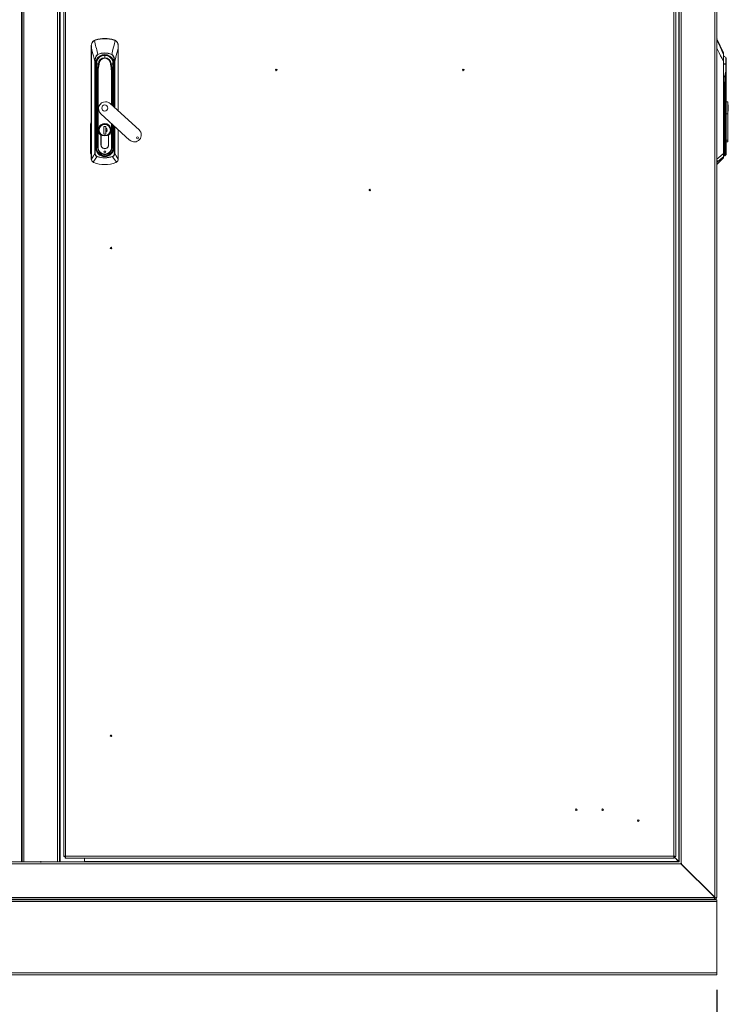
# Model space of a CAD drawing. Units: millimetres. Extents: x 63 to 8538, y 73 to 6060.
# Drawn here: x 2750 to 3693, y 2116 to 3428 of the extents above; entities that cross this region are included whole.
import ezdxf

# ---------------------------------------------------------------- set-up
doc = ezdxf.new("R2010")
doc.units = ezdxf.units.MM
doc.header["$LTSCALE"] = 5
doc.header["$PDSIZE"] = -1
doc.layers.add('Dimensions', color=7, linetype='Continuous')
doc.layers.add('KATMAN1', color=7, linetype='Continuous')
doc.styles.get("Standard").update_dxf_attribs({"font": 'romans.shx', "width": 0.8})
doc.dimstyles.new('SLDDIMSTYLE2', dxfattribs={"dimscale": 10, "dimtxt": 2.5, "dimasz": 3.302, "dimexe": 1, "dimexo": 1, "dimgap": 0.926042, "dimtad": 1, "dimdec": 0, "dimrnd": 1e-09, "dimzin": 12, "dimdsep": 46, "dimtxsty": 'Standard', "dimcen": 2, "dimadec": 0, "dimazin": 3, "dimtfac": 1, "dimtdec": 0, "dimtmove": 0, "dimatfit": 0, "dimfxl": 1, "dimfrac": 2, "dimtolj": 1, "dimtzin": 12, "dimarcsym": 0})

# ---------------------------------------------------------------- blocks, each defined once
blk = doc.blocks.new('*D85')
at = {"layer": 'Defpoints', "color": 0, "transparency": 16777216}
for p in [(2028, 2155.5), (3678, 2155.5), (2028, 1956.4)]:
    blk.add_point(p, dxfattribs=at)
at = {"layer": 'Dimensions', "color": 0, "lineweight": -2, "transparency": 16777216}
for p, q in [((2028, 2135.5), (2028, 1936.4)), ((3678, 2135.5), (3678, 1936.4)), ((3611.9, 1956.4), (2094, 1956.4))]:
    blk.add_line(p, q, dxfattribs=at)
at = {"layer": 'Dimensions', "color": 0, "transparency": 16777216}
for points in [[(2094, 1967.4), (2094, 1945.4), (2028, 1956.4)], [(3611.9, 1967.4), (3611.9, 1945.4), (3678, 1956.4)]]:
    blk.add_solid(points, dxfattribs=at)
at = {"layer": 'Dimensions', "color": 0, "transparency": 16777216, "insert": (2853, 2000), "char_height": 50, "attachment_point": 5}
blk.add_mtext('\\A1;1650', dxfattribs=at)

msp = doc.modelspace()

# ---------------------------------------------------------------- linework, layer by layer
at = {"color": 7, "linetype": 'Continuous', "lineweight": 18, "ltscale": 20}
for p, q in [((3675.4, 4378.3), (3675.4, 2258.8)), ((3678, 4378.3), (3678, 2258.8)), ((2752.4, 2306), (2752.4, 4331)), ((2753, 2306), (2753, 4331)), ((2755.6, 2306), (2755.6, 4331)), ((2800.4, 4331), (2800.4, 2306)), ((2803, 4331), (2803, 2306)), ((2803.6, 4331), (2803.6, 2306)), ((3627.4, 2306.6), (3627.4, 4330.4)), ((3628, 2306), (3628, 4331.1)), ((3630.6, 2304), (3630.6, 4333)), ((2808.5, 2312.9), (2808.5, 4323.8)), ((2811.1, 4323.3), (2811.1, 2313.5)), ((3620.9, 2313.5), (3620.9, 4323.3)), ((3623.5, 4323.8), (3623.5, 2312.9)), ((2849.2, 3400.5), (2850.9, 3401.3)), ((2850.9, 3401.3), (2851, 3401)), ((2863.2, 3403.1), (2863.2, 3402.8)), ((2875.5, 3401.3), (2877.3, 3400.5)), ((2875.5, 3401.3), (2875.5, 3401)), ((3687.1, 3383.9), (3678.3, 3402.8)), ((3678.3, 3401), (3678.3, 3402.8)), ((2845.2, 3393.6), (2845.2, 3390.3)), ((2845.2, 3390.3), (2845.2, 3242.5)), ((2845.3, 3242.5), (2845.3, 3390.3)), ((2881.2, 3390.3), (2881.2, 3393.6)), ((2881.2, 3306.6), (2881.2, 3390.3)), ((3678, 3390.3), (3678, 3242.5)), ((3678.3, 3242.5), (3678.3, 3390.3)), ((2850.1, 3372.3), (2850.5, 3372.3)), ((2850.1, 3249.9), (2850.1, 3372.3)), ((2850.5, 3372.3), (2850.5, 3249.9)), ((2852.5, 3373.1), (2852.5, 3372.9)), ((2852.5, 3373.1), (2852.5, 3369.2)), ((2854, 3382), (2854.1, 3381.8)), ((2863.2, 3377.6), (2863.2, 3380.5)), ((2872.5, 3382), (2872.4, 3381.8)), ((2874, 3369.2), (2873.9, 3373)), ((2875.9, 3372.3), (2876.4, 3372.3)), ((3686.9, 3249.9), (3686.9, 3372.3)), ((3686.9, 3372.3), (3687.2, 3372.3)), ((3687.1, 3382), (3687.1, 3383.9)), ((3687.2, 3381.8), (3687.2, 3372.3)), ((3687.2, 3372.3), (3687.2, 3249.9)), ((3690.2, 3377.6), (3690.2, 3369.2)), ((3690.6, 3369.1), (3690.6, 3376.8)), ((2851.3, 3367.3), (2850.8, 3367.3)), ((2851, 3364.4), (2851.5, 3364.4)), ((2851, 3364.4), (2851, 3257.9)), ((2851.4, 3369.1), (2851.1, 3369.1)), ((2851.3, 3367.3), (2851.5, 3364.4)), ((2851.5, 3369.1), (2851.4, 3369.1)), ((2851.5, 3364.4), (2851.5, 3257.9)), ((2851.8, 3364.4), (2851.5, 3364.4)), ((2851.6, 3367.4), (2851.6, 3367.4)), ((2851.8, 3364.4), (2851.7, 3366.1)), ((2851.7, 3366), (2851.7, 3366.1)), ((2851.8, 3286.5), (2851.8, 3364.4)), ((2851.8, 3364.4), (2852.3, 3364.4)), ((2852.4, 3369.1), (2852.1, 3351.6)), ((2852.3, 3364.8), (2852.3, 3364.4)), ((2852.4, 3369.1), (2852.4, 3369.2)), ((2853.5, 3360), (2853.5, 3258)), ((2854.2, 3258), (2854.2, 3359.9)), ((2855.2, 3369.1), (2855.5, 3369.1)), ((2855.2, 3369.1), (2855.5, 3369.1)), ((2870.9, 3369.1), (2871.3, 3369.1)), ((2871.3, 3369.1), (2870.9, 3369.1)), ((2874, 3369.2), (2874, 3369.1)), ((2874.3, 3351.6), (2874, 3369.1)), ((2874.2, 3364.4), (2874.2, 3364.8)), ((2874.2, 3364.4), (2874.7, 3364.4)), ((2874.7, 3366.1), (2874.7, 3364.4)), ((2875, 3364.4), (2874.7, 3364.4)), ((2874.9, 3367.4), (2874.9, 3367.4)), ((2875, 3369.1), (2875.3, 3369.1)), ((2875, 3369.1), (2875, 3369.1)), ((2875, 3364.4), (2875.2, 3367.3)), ((2875.5, 3364.4), (2875, 3364.4)), ((2875.2, 3367.3), (2875.7, 3367.3)), ((3690.3, 3360), (3690.3, 3258)), ((3690.5, 3369.1), (3690.6, 3369.1)), ((3690.5, 3369.1), (3690.6, 3369.1)), ((3690.6, 3359.9), (3690.6, 3369.1)), ((3690.6, 3369.1), (3690.6, 3369.1)), ((3690.6, 3258), (3690.6, 3359.9)), ((2852.1, 3351.6), (2851.9, 3339.7)), ((2852.1, 3339.7), (2852.3, 3351.6)), ((2874.2, 3351.6), (2874.4, 3339.7)), ((2874.5, 3339.7), (2874.3, 3351.6)), ((3688.7, 3351.6), (3688.5, 3339.7)), ((3688.8, 3339.7), (3689, 3351.6)), ((2851.9, 3339.7), (2851.9, 3258)), ((2852.1, 3339.7), (2851.9, 3339.7)), ((2852.1, 3258), (2852.1, 3339.7)), ((2874.5, 3339.7), (2874.4, 3339.7)), ((2874.5, 3312.7), (2874.5, 3339.7)), ((3688.8, 3339.7), (3688.5, 3339.7)), ((3688.5, 3339.7), (3688.5, 3258)), ((3688.8, 3258), (3688.8, 3339.7)), ((2908.8, 3281.4), (2870.4, 3316.5)), ((3692.6, 3318.9), (3690.6, 3318.9)), ((3692.6, 3302.8), (3692.6, 3318.9)), ((3693.4, 3314.5), (3692.6, 3314.5)), ((3693.4, 3306.5), (3692.6, 3306.5)), ((3693.4, 3306.5), (3693.4, 3314.5)), ((2857.9, 3302.8), (2896.3, 3267.7)), ((3690.6, 3302.8), (3692.6, 3302.8)), ((3692.6, 3302.8), (3692.6, 3267.7)), ((2844.2, 3250), (2844.3, 3289.2)), ((2845.1, 3289.2), (2845, 3250)), ((2851.8, 3270), (2851.8, 3284.7)), ((2855.8, 3281.1), (2855.8, 3280.9)), ((2862, 3285.8), (2864.4, 3285.8)), ((2862, 3275.8), (2862, 3285.8)), ((2864.4, 3285.8), (2864.4, 3275.8)), ((2864.4, 3285.8), (2864.4, 3284.1)), ((2864.4, 3284.4), (2864.4, 3285.8)), ((2864.4, 3284.1), (2864.4, 3283.9)), ((2864.4, 3283.9), (2864.4, 3278.4)), ((2874.5, 3258), (2874.5, 3287.6)), ((2874.7, 3284.7), (2874.7, 3270.7)), ((2881.2, 3242.5), (2881.2, 3281.5)), ((2851.8, 3257.9), (2851.8, 3269.7)), ((2858.1, 3274.2), (2858.1, 3261.6)), ((2858.2, 3261.6), (2858.2, 3274.3)), ((2862.1, 3275.8), (2862, 3275.8)), ((2864.4, 3275.8), (2862, 3275.8)), ((2864.4, 3278.4), (2864.4, 3278.2)), ((2864.4, 3278.2), (2864.4, 3275.8)), ((2864.4, 3275.8), (2864.4, 3277.8)), ((2868.2, 3261.6), (2868.2, 3274.3)), ((2868.3, 3261.6), (2868.3, 3274.2)), ((2874.7, 3270), (2874.7, 3257.9)), ((3692.6, 3267.7), (3690.6, 3267.7)), ((3692.6, 3265.3), (3692.6, 3267.7)), ((2851, 3257.9), (2851.5, 3257.9)), ((2851.5, 3257.9), (2851.8, 3257.9)), ((2851.9, 3258), (2852.1, 3258)), ((2853.5, 3258), (2852.1, 3258)), ((2853.5, 3258), (2854.2, 3258)), ((2872.9, 3258), (2872.2, 3258)), ((2874.4, 3258), (2872.9, 3258)), ((2874.5, 3258), (2874.4, 3258)), ((2874.7, 3257.9), (2875, 3257.9)), ((2875, 3257.9), (2875.5, 3257.9)), ((3688.5, 3258), (3688.8, 3258)), ((3688.5, 3258), (3688.5, 3258)), ((3690.3, 3258), (3688.8, 3258)), ((3690.3, 3258), (3690.6, 3258)), ((3690.6, 3265.3), (3692.6, 3265.3)), ((3690.6, 3249), (3690.6, 3258)), ((2845.2, 3242.5), (2845.3, 3242.5)), ((2845.3, 3242.4), (2845.3, 3242.5)), ((2850.1, 3249.9), (2850.5, 3249.9)), ((2852.8, 3245.6), (2852.9, 3246)), ((2863.2, 3246.4), (2863.2, 3246.1)), ((2863.2, 3246.1), (2863.2, 3245.6)), ((2863.2, 3244.3), (2863.2, 3244)), ((2873.5, 3246), (2873.6, 3245.6)), ((2876.4, 3249.9), (2875.9, 3249.9)), ((2881.2, 3242.4), (2881.2, 3242.5)), ((2881.2, 3242.5), (2881.2, 3242.5)), ((3678, 3242.4), (3678, 3242.5)), ((3678, 3242.5), (3678.3, 3242.5)), ((3678.3, 3235.3), (3687, 3244)), ((3678.3, 3242.4), (3678.3, 3242.5)), ((3686.9, 3249.9), (3687.2, 3249.9)), ((3687, 3244), (3687, 3245.6)), ((3687.2, 3249.9), (3687.2, 3246)), ((3687.2, 3246.8), (3688.5, 3246.7)), ((3687.2, 3246), (3687.2, 3244.3)), ((3688.5, 3246.7), (3688.5, 3246.7)), ((3688.5, 3246.7), (3688.5, 3246.7)), ((3688.8, 3246.9), (3690.3, 3248.3)), ((2848.5, 3237.8), (2847.7, 3238.1)), ((2848.5, 3237.8), (2848.5, 3237.9)), ((2877.9, 3237.9), (2878, 3237.8)), ((2878.8, 3238.1), (2878, 3237.8)), ((2810.5, 2312.9), (2808.5, 2312.9)), ((2810.5, 2312.9), (2810.5, 2310.9)), ((3621.4, 2310.9), (2810.5, 2310.9)), ((2811.1, 2313.5), (3620.9, 2313.5)), ((2836.2, 2310.9), (2836, 2310.9)), ((2836, 2310.9), (2836, 2306)), ((2836.2, 2310.9), (2836.2, 2306.6)), ((3621.4, 2312.9), (3621.4, 2310.9)), ((3627.4, 2306.6), (3621.4, 2312.6)), ((3621.4, 2312.4), (3627.2, 2306.6)), ((3621.5, 2312.9), (3623.5, 2312.9)), ((2075.6, 2303.4), (3630.4, 2303.4)), ((2078.2, 2306), (2753, 2306)), ((2753, 2306), (2755.6, 2306)), ((2800.4, 2306), (2755.6, 2306)), ((2800.4, 2306), (2803, 2306)), ((2803, 2306), (3627.8, 2306)), ((2836.2, 2306.6), (3627.2, 2306.6)), ((2836.2, 2306.6), (2836.2, 2306)), ((3627.8, 2306.4), (3627.2, 2306.6)), ((3627.4, 2306.6), (3627.7, 2306)), ((3627.8, 2306), (3627.8, 2306.2)), ((3628, 2306), (3627.8, 2306)), ((3630.4, 2303.4), (3630, 2304)), ((3630, 2304), (3630.6, 2304)), ((3630.4, 2303.6), (3631, 2303.6)), ((3675.4, 2258.8), (3630.4, 2303.6)), ((3630.4, 2303.4), (3675, 2259)), ((3631, 2304), (3630.6, 2304)), ((3631, 2303.6), (3631, 2304)), ((3638, 2296.1), (3638, 2295.9)), ((2030.8, 2258.6), (3675, 2258.6)), ((3675, 2259), (3675, 2258.6)), ((3675, 2256), (3675, 2258.6)), ((3675, 2258), (3675.4, 2258)), ((3675.4, 2258.8), (3675.8, 2257.9)), ((3675.4, 2258), (3675.4, 2256)), ((3675.8, 2257.9), (3677.2, 2257.9)), ((3678, 2258.8), (3678, 2258.6)), ((3678, 2255.5), (2028, 2255.5)), ((2028, 2252.9), (3678, 2252.9)), ((2030.2, 2256), (3675, 2256)), ((2835.5, 2256), (2835.5, 2255.8)), ((2835.5, 2256), (2838, 2256)), ((2835.6, 2256), (2835.5, 2256)), ((2835.5, 2255.8), (2838, 2255.8)), ((2835.9, 2255.5), (2835.5, 2255.8)), ((2838, 2255.8), (2838, 2256)), ((2838, 2256), (2840.5, 2256)), ((2838, 2255.8), (2840.5, 2255.8)), ((2840.1, 2255.5), (2840.5, 2255.8)), ((2840.4, 2256), (2840.5, 2256)), ((2840.5, 2255.8), (2840.5, 2256)), ((2847.5, 2255.8), (2847.5, 2255.5)), ((2847.5, 2255.8), (2850.2, 2255.8)), ((2850, 2256), (2850, 2255.8)), ((2850.2, 2255.8), (2858.5, 2255.8)), ((2856, 2255.8), (2856, 2256)), ((2858.5, 2255.5), (2858.5, 2255.8)), ((2900.5, 2256), (2900.5, 2255.8)), ((2900.5, 2256), (2903, 2256)), ((2900.6, 2256), (2900.5, 2256)), ((2900.5, 2255.8), (2903, 2255.8)), ((2900.9, 2255.5), (2900.5, 2255.8)), ((2903, 2255.8), (2903, 2256)), ((2903, 2256), (2905.5, 2256)), ((2903, 2255.8), (2905.5, 2255.8)), ((2905.1, 2255.5), (2905.5, 2255.8)), ((2905.4, 2256), (2905.5, 2256)), ((2905.5, 2255.8), (2905.5, 2256)), ((2920.9, 2256), (2920.5, 2255.7)), ((2920.5, 2255.7), (2920.5, 2255.6)), ((2920.5, 2255.7), (2923, 2255.7)), ((2920.5, 2255.6), (2923, 2255.6)), ((2920.5, 2255.5), (2920.5, 2255.6)), ((2920.9, 2256), (2925, 2256)), ((2920.9, 2256), (2920.9, 2256)), ((2923, 2255.6), (2923, 2255.7)), ((2923, 2255.7), (2925.5, 2255.7)), ((2923, 2255.6), (2925.5, 2255.6)), ((2925, 2256), (2925.5, 2255.7)), ((2925, 2256), (2925.1, 2256)), ((2925.5, 2255.6), (2925.5, 2255.7)), ((2925.5, 2255.5), (2925.5, 2255.6)), ((2987.2, 2256), (2986.7, 2255.7)), ((2986.7, 2255.7), (2986.7, 2255.6)), ((2986.7, 2255.7), (2989.2, 2255.7)), ((2986.7, 2255.6), (2989.2, 2255.6)), ((2986.7, 2255.5), (2986.7, 2255.6)), ((2987.2, 2256), (2987.1, 2256)), ((2987.2, 2256), (2991.3, 2256)), ((2989.2, 2255.6), (2989.2, 2255.7)), ((2989.2, 2255.7), (2991.7, 2255.7)), ((2989.2, 2255.6), (2991.7, 2255.6)), ((2991.3, 2256), (2991.7, 2255.7)), ((2991.3, 2256), (2991.3, 2256)), ((2991.7, 2255.6), (2991.7, 2255.7)), ((2991.7, 2255.5), (2991.7, 2255.6)), ((3087.2, 2256), (3086.7, 2255.7)), ((3086.7, 2255.7), (3086.7, 2255.6)), ((3086.7, 2255.7), (3089.2, 2255.7)), ((3086.7, 2255.6), (3089.2, 2255.6)), ((3086.7, 2255.5), (3086.7, 2255.6)), ((3087.2, 2256), (3087.1, 2256)), ((3087.2, 2256), (3091.3, 2256)), ((3089.2, 2255.6), (3089.2, 2255.7)), ((3089.2, 2255.7), (3091.7, 2255.7)), ((3089.2, 2255.6), (3091.7, 2255.6)), ((3091.3, 2256), (3091.7, 2255.7)), ((3091.3, 2256), (3091.3, 2256)), ((3091.7, 2255.6), (3091.7, 2255.7)), ((3091.7, 2255.5), (3091.7, 2255.6)), ((3103.4, 2256), (3103, 2255.7)), ((3103, 2255.7), (3103, 2255.6)), ((3103, 2255.7), (3105.5, 2255.7)), ((3103, 2255.6), (3105.5, 2255.6)), ((3103, 2255.5), (3103, 2255.6)), ((3103.4, 2256), (3107.5, 2256)), ((3103.4, 2256), (3103.4, 2256)), ((3105.5, 2255.6), (3105.5, 2255.7)), ((3105.5, 2255.7), (3108, 2255.7)), ((3105.5, 2255.6), (3108, 2255.6)), ((3107.5, 2256), (3108, 2255.7)), ((3107.5, 2256), (3107.6, 2256)), ((3108, 2255.6), (3108, 2255.7)), ((3108, 2255.5), (3108, 2255.6)), ((3123.4, 2256), (3123, 2255.7)), ((3123, 2255.7), (3123, 2255.6)), ((3123, 2255.7), (3125.5, 2255.7)), ((3123, 2255.6), (3125.5, 2255.6)), ((3123, 2255.5), (3123, 2255.6)), ((3123.4, 2256), (3127.5, 2256)), ((3123.4, 2256), (3123.4, 2256)), ((3125.5, 2255.6), (3125.5, 2255.7)), ((3125.5, 2255.7), (3128, 2255.7)), ((3125.5, 2255.6), (3128, 2255.6)), ((3127.5, 2256), (3128, 2255.7)), ((3127.5, 2256), (3127.6, 2256)), ((3128, 2255.6), (3128, 2255.7)), ((3128, 2255.5), (3128, 2255.6)), ((3139.7, 2256), (3139.2, 2255.7)), ((3139.2, 2255.7), (3139.2, 2255.6)), ((3139.2, 2255.7), (3141.7, 2255.7)), ((3139.2, 2255.6), (3141.7, 2255.6)), ((3139.2, 2255.5), (3139.2, 2255.6)), ((3139.7, 2256), (3139.6, 2256)), ((3139.7, 2256), (3143.8, 2256)), ((3141.7, 2255.6), (3141.7, 2255.7)), ((3141.7, 2255.7), (3144.2, 2255.7)), ((3141.7, 2255.6), (3144.2, 2255.6)), ((3143.8, 2256), (3144.2, 2255.7)), ((3143.8, 2256), (3143.8, 2256)), ((3144.2, 2255.6), (3144.2, 2255.7)), ((3144.2, 2255.5), (3144.2, 2255.6)), ((3239.7, 2256), (3239.2, 2255.7)), ((3239.2, 2255.7), (3239.2, 2255.6)), ((3239.2, 2255.7), (3241.7, 2255.7)), ((3239.2, 2255.6), (3241.7, 2255.6)), ((3239.2, 2255.5), (3239.2, 2255.6)), ((3239.7, 2256), (3239.6, 2256)), ((3239.7, 2256), (3243.8, 2256)), ((3241.7, 2255.7), (3244.2, 2255.7)), ((3241.7, 2255.6), (3241.7, 2255.7)), ((3241.7, 2255.6), (3244.2, 2255.6)), ((3243.8, 2256), (3244.2, 2255.7)), ((3243.8, 2256), (3243.8, 2256)), ((3244.2, 2255.6), (3244.2, 2255.7)), ((3244.2, 2255.5), (3244.2, 2255.6)), ((3305.9, 2256), (3305.5, 2255.7)), ((3305.5, 2255.7), (3305.5, 2255.6)), ((3305.5, 2255.7), (3308, 2255.7)), ((3305.5, 2255.6), (3308, 2255.6)), ((3305.5, 2255.5), (3305.5, 2255.6)), ((3305.9, 2256), (3310, 2256)), ((3305.9, 2256), (3305.9, 2256)), ((3308, 2255.7), (3310.5, 2255.7)), ((3308, 2255.6), (3308, 2255.7)), ((3308, 2255.6), (3310.5, 2255.6)), ((3310, 2256), (3310.5, 2255.7)), ((3310, 2256), (3310.1, 2256)), ((3310.5, 2255.6), (3310.5, 2255.7)), ((3310.5, 2255.5), (3310.5, 2255.6)), ((3340.5, 2256), (3340.5, 2255.8)), ((3340.5, 2256), (3343, 2256)), ((3340.6, 2256), (3340.5, 2256)), ((3340.5, 2255.8), (3343, 2255.8)), ((3340.9, 2255.5), (3340.5, 2255.8)), ((3343, 2256), (3345.5, 2256)), ((3343, 2255.8), (3343, 2256)), ((3343, 2255.8), (3345.5, 2255.8)), ((3345.1, 2255.5), (3345.5, 2255.8)), ((3345.4, 2256), (3345.5, 2256)), ((3345.5, 2255.8), (3345.5, 2256)), ((3405.5, 2256), (3405.5, 2255.8)), ((3405.5, 2256), (3408, 2256)), ((3405.6, 2256), (3405.5, 2256)), ((3405.5, 2255.8), (3408, 2255.8)), ((3405.9, 2255.5), (3405.5, 2255.8)), ((3408, 2255.8), (3408, 2256)), ((3408, 2256), (3410.5, 2256)), ((3408, 2255.8), (3410.5, 2255.8)), ((3410.1, 2255.5), (3410.5, 2255.8)), ((3410.4, 2256), (3410.5, 2256)), ((3410.5, 2255.8), (3410.5, 2256)), ((3595, 2255.8), (3595, 2255.5)), ((3595, 2255.8), (3597.7, 2255.8)), ((3597.7, 2255.8), (3606, 2255.8)), ((3600, 2256), (3600, 2255.8)), ((3606, 2255.5), (3606, 2256)), ((3606, 2255.5), (3606, 2255.8)), ((3675, 2256), (3675.4, 2256)), ((3678, 2252.9), (3678, 2255.5)), ((3678, 2158.1), (3678, 2252.9)), ((2028, 2158.1), (3678, 2158.1)), ((2028, 2155.5), (3678, 2155.5)), ((3678, 2155.5), (3678, 2158.1))]:
    msp.add_line(p, q, dxfattribs=at)
at = {"color": 8, "linetype": 'Continuous', "lineweight": 18, "ltscale": 20}
for p, q in [((2881.2, 3390.3), (2881.2, 3306.6)), ((3678, 3393.7), (3678.1, 3393.7)), ((2863.2, 3380.9), (2863.2, 3380.5)), ((2875.9, 3311.4), (2875.9, 3372.3)), ((2876.4, 3372.3), (2876.4, 3311)), ((2852.3, 3364.4), (2852.3, 3358.4)), ((2872.2, 3359.9), (2872.2, 3314.8)), ((2872.9, 3314.2), (2872.9, 3360)), ((2874.2, 3358.4), (2874.2, 3364.4)), ((2874.7, 3364.4), (2874.7, 3312.5)), ((2875, 3312.3), (2875, 3364.4)), ((2875.5, 3311.8), (2875.5, 3364.4)), ((2874.4, 3339.7), (2874.4, 3312.8)), ((3687.2, 3343.6), (3688.5, 3339.7)), ((3688.5, 3339.7), (3687.2, 3343.5)), ((2851.8, 3286.5), (2851.9, 3286.5)), ((2851.9, 3284.7), (2851.8, 3284.7)), ((2855.8, 3281.1), (2855.4, 3281.1)), ((2870.7, 3281.1), (2871, 3281.1)), ((2872.2, 3289.8), (2872.2, 3258)), ((2872.9, 3258), (2872.9, 3289.1)), ((2874.4, 3287.8), (2874.4, 3258)), ((2874.7, 3286.5), (2874.5, 3286.5)), ((2874.7, 3284.7), (2874.5, 3284.7)), ((2874.7, 3287.5), (2874.7, 3286.5)), ((2875, 3257.9), (2875, 3287.2)), ((2875.5, 3257.9), (2875.5, 3286.8)), ((2875.9, 3249.9), (2875.9, 3286.4)), ((2876.4, 3286), (2876.4, 3249.9)), ((2881.2, 3281.6), (2881.2, 3242.5)), ((2851.9, 3270), (2851.8, 3270)), ((2851.8, 3269.7), (2851.9, 3269.7)), ((2874.7, 3270.7), (2874.5, 3270.7)), ((2874.5, 3270), (2874.7, 3270)), ((2851.8, 3257.9), (2851.9, 3257.9)), ((2874.7, 3257.9), (2874.5, 3257.9)), ((3687.2, 3258), (3688.5, 3258)), ((3688.5, 3258), (3688.5, 3246.7)), ((3688.5, 3258), (3688.5, 3246.7)), ((3688.8, 3258), (3688.8, 3246.9)), ((3690.3, 3258), (3690.3, 3248.3)), ((2853.8, 3251.3), (2854, 3251.5)), ((2856.1, 3249.3), (2856.1, 3249.3)), ((2856.9, 3248.3), (2857.1, 3248.6)), ((2863.2, 3246.4), (2863.2, 3246.7)), ((2869.5, 3248.3), (2869.4, 3248.6)), ((2870.4, 3249.3), (2870.4, 3249.3)), ((2872.6, 3251.3), (2872.4, 3251.5)), ((3678, 3242.5), (3678, 3242.5)), ((3678.3, 3235.3), (3678.3, 3237.9)), ((3637.7, 2296.1), (3637.9, 2296.1)), ((2853, 2255.8), (2853, 2256)), ((3603, 2255.8), (3603, 2256))]:
    msp.add_line(p, q, dxfattribs=at)
at = {"color": 7, "linetype": 'Continuous', "lineweight": 18, "ltscale": 400}
msp.add_line((3688.5, 3339.7), (3688.5, 3339.7), dxfattribs=at)
at = {"color": 7, "linetype": 'Continuous', "lineweight": 18, "ltscale": 20, "flags": 128}
for points in [[(2849.3, 3400.3), (2850.2, 3400.8), (2851, 3401)], [(2849.3, 3400.3), (2851, 3393.8), (2851.5, 3392), (2852, 3390), (2852.5, 3388), (2853, 3386), (2854, 3382)], [(2877.1, 3400.3), (2875.5, 3394.1), (2874.5, 3390.1), (2873.4, 3386.1), (2872.5, 3382)], [(2875.5, 3401), (2876.4, 3400.7), (2877.1, 3400.3)], [(3678.1, 3393.7), (3678.1, 3395.9), (3678.3, 3397.9), (3678.4, 3399.2), (3678.4, 3400.3)], [(3678.4, 3400.3), (3678.3, 3400.8), (3678.3, 3401)], [(3678.4, 3400.3), (3681.5, 3393.8), (3682.4, 3392), (3683.3, 3390), (3684.3, 3388), (3685.2, 3386), (3687.1, 3382)], [(2845.3, 3390.3), (2845.3, 3390.3), (2845.3, 3390.3), (2845.2, 3390.3), (2845.2, 3390.3), (2845.2, 3390.3), (2845.2, 3390.3), (2845.2, 3390.3), (2845.2, 3390.3)], [(2845.3, 3390.3), (2845.3, 3392.2), (2845.3, 3393.7)], [(2845.3, 3390.3), (2846.9, 3384.2), (2848, 3380.2), (2849, 3376.3), (2850.1, 3372.3)], [(2876.4, 3372.3), (2878, 3378.4), (2879, 3382.4), (2880.1, 3386.4), (2881.2, 3390.3)], [(2881.1, 3393.7), (2881.1, 3391.8), (2881.2, 3390.3)], [(2881.2, 3390.3), (2881.2, 3390.3), (2881.2, 3390.3), (2881.2, 3390.3), (2881.2, 3390.3), (2881.2, 3390.3), (2881.2, 3390.3), (2881.2, 3390.3), (2881.2, 3390.3)], [(3678.3, 3390.3), (3678.3, 3390.3), (3678.2, 3390.3), (3678.2, 3390.3), (3678.2, 3390.3), (3678.1, 3390.3), (3678.1, 3390.3), (3678.1, 3390.3), (3678, 3390.3)], [(3678.3, 3390.3), (3678.2, 3392.2), (3678.1, 3393.7)], [(3678.3, 3390.3), (3681.2, 3384.2), (3683.1, 3380.2), (3685, 3376.3), (3686.9, 3372.3)], [(2850.1, 3372.3), (2850.2, 3374.2), (2850.4, 3376), (2850.8, 3377.7), (2851.3, 3379.1), (2851.9, 3380.2), (2852.4, 3380.8), (2852.8, 3381.3), (2854, 3382)], [(2854.1, 3381.8), (2852.5, 3380.6), (2851.6, 3378.9), (2851, 3377), (2850.6, 3374.6), (2850.5, 3372.3)], [(2875.9, 3372.3), (2875.7, 3375.3), (2875.1, 3378.2), (2874.5, 3379.6), (2873.6, 3380.9), (2872.4, 3381.8)], [(2872.5, 3382), (2873.6, 3381.2), (2874.5, 3380.1), (2875.6, 3377.6), (2876.2, 3375), (2876.4, 3372.3)], [(3686.9, 3372.3), (3687, 3374.2), (3687, 3376), (3687, 3377.7), (3687.1, 3379.1), (3687.1, 3380.2), (3687.1, 3380.8), (3687.1, 3381.3), (3687.1, 3382)], [(2851, 3364.4), (2850.9, 3366), (2850.8, 3367.3)], [(2851.6, 3367.4), (2851.4, 3367.4), (2851.3, 3367.3)], [(2851.7, 3366.1), (2851.6, 3366.8), (2851.6, 3367.4)], [(2851.7, 3366), (2851.7, 3366.8), (2851.6, 3367.4)], [(2852.5, 3369.1), (2852.4, 3364.6), (2852.3, 3360.1), (2852.3, 3357.9), (2852.2, 3355.7), (2852.2, 3353.5), (2852.2, 3352.5), (2852.1, 3351.7)], [(2852.1, 3351.7), (2852.6, 3355.7), (2853.3, 3359.6)], [(2852.3, 3351.6), (2852.8, 3356.1), (2853.4, 3359.5)], [(2852.4, 3368.7), (2852.5, 3370.1), (2852.5, 3370.5)], [(2852.5, 3369.2), (2853.4, 3369.2), (2854.8, 3369.2)], [(2852.5, 3369.1), (2852.5, 3369.1), (2852.5, 3369.2)], [(2854.8, 3369.1), (2853.4, 3369.1), (2852.5, 3369.1)], [(2853.3, 3359.6), (2853.3, 3359.8), (2853.4, 3359.9), (2853.5, 3360), (2853.5, 3360), (2853.5, 3360)], [(2853.4, 3359.5), (2853.4, 3359.8), (2853.5, 3359.9), (2853.5, 3359.9), (2853.5, 3359.9), (2853.5, 3360)], [(2854.8, 3369.2), (2854.8, 3369.2), (2854.8, 3369.2)], [(2854.8, 3369.2), (2855, 3369.2), (2855.2, 3369.1)], [(2854.8, 3369.1), (2854.8, 3369.1), (2854.8, 3369.1)], [(2855.5, 3369.1), (2855.5, 3369.1), (2855.5, 3369.1)], [(2870.9, 3369.1), (2870.9, 3369.1), (2870.9, 3369.1)], [(2871.3, 3369.1), (2871.5, 3369.2), (2871.7, 3369.2)], [(2871.7, 3369.2), (2873, 3369.2), (2874, 3369.2)], [(2871.7, 3369.2), (2871.7, 3369.2), (2871.7, 3369.2)], [(2871.7, 3369.1), (2871.7, 3369.1), (2871.7, 3369.1)], [(2871.7, 3369.1), (2873.1, 3369.1), (2874, 3369.1)], [(2872.9, 3360), (2873, 3360), (2873, 3360), (2873, 3359.9), (2873.1, 3359.8), (2873.2, 3359.6)], [(2872.9, 3360), (2872.9, 3359.9), (2873, 3359.9), (2873, 3359.9), (2873, 3359.8), (2873.1, 3359.5)], [(2873.1, 3359.5), (2873.7, 3355.1), (2874.2, 3351.6)], [(2874.3, 3351.7), (2873.8, 3356.1), (2873.2, 3359.6)], [(2874, 3369.2), (2874, 3369.1), (2874, 3369.1)], [(2874, 3369.1), (2874.1, 3364.1), (2874.2, 3359.1), (2874.2, 3356.9), (2874.2, 3354.7), (2874.3, 3353), (2874.3, 3351.7)], [(2874.9, 3367.4), (2874.8, 3366.6), (2874.7, 3366.1)], [(2874.9, 3367.4), (2874.8, 3366.6), (2874.7, 3366)], [(2874.7, 3366), (2874.7, 3366.1), (2874.7, 3366.1)], [(2875.2, 3367.3), (2875, 3367.4), (2874.9, 3367.4)], [(2875.7, 3367.3), (2875.5, 3365.7), (2875.5, 3364.4)], [(3688.7, 3351.7), (3689.3, 3355.7), (3690, 3359.6)], [(3689, 3351.6), (3689.6, 3356.1), (3690.1, 3359.5)], [(3690, 3359.6), (3690.1, 3359.8), (3690.2, 3359.9), (3690.2, 3360), (3690.2, 3360), (3690.3, 3360)], [(3690.1, 3359.5), (3690.2, 3359.8), (3690.2, 3359.9), (3690.2, 3359.9), (3690.3, 3359.9), (3690.3, 3360)], [(3690.2, 3369.2), (3690.2, 3369.2), (3690.2, 3369.2)], [(3690.2, 3369.2), (3690.4, 3369.2), (3690.5, 3369.1)], [(3690.2, 3369.1), (3690.2, 3369.1), (3690.2, 3369.1)], [(2852.1, 3351.7), (2852.2, 3351.7), (2852.3, 3351.6)], [(2852.1, 3351.6), (2852.1, 3351.7), (2852.1, 3351.7)], [(2874.2, 3351.6), (2874.3, 3351.7), (2874.3, 3351.7)], [(2874.3, 3351.7), (2874.3, 3351.7), (2874.3, 3351.6)], [(3688.7, 3351.6), (3688.7, 3351.7), (3688.7, 3351.7)], [(3688.7, 3351.7), (3688.9, 3351.7), (3689, 3351.6)], [(2845.2, 3289.7), (2845.1, 3289.6), (2845.1, 3289.2)], [(2851.8, 3284.7), (2851.8, 3285.6), (2851.8, 3285.9), (2851.8, 3286), (2851.8, 3286), (2851.8, 3286.1), (2851.8, 3286.1), (2851.8, 3286.1), (2851.8, 3286.1), (2851.8, 3286.5)], [(2874.7, 3286.5), (2874.7, 3286.2), (2874.7, 3286), (2874.7, 3285.5), (2874.7, 3285.1), (2874.7, 3284.7)], [(2851.8, 3269.7), (2851.8, 3269.9), (2851.8, 3270)], [(2874.7, 3270.7), (2874.7, 3270.3), (2874.7, 3270)], [(2845, 3250), (2845.1, 3249.5), (2845.2, 3249.3)], [(2845.2, 3242.4), (2845.2, 3242.4), (2845.2, 3242.5)], [(2845.3, 3242.4), (2848.1, 3246.8), (2850.1, 3249.9)], [(2847.8, 3238.2), (2850.6, 3242.4), (2852.8, 3245.6)], [(2852.9, 3246), (2858.6, 3244.7), (2863.2, 3244.3)], [(2853.8, 3251.3), (2854.3, 3250.7), (2854.6, 3250.3)], [(2854.8, 3250.5), (2855.4, 3249.8), (2856.1, 3249.3)], [(2855.9, 3249.1), (2856.4, 3248.6), (2856.9, 3248.3)], [(2863.2, 3244.3), (2869.1, 3244.9), (2873.5, 3246)], [(2869.5, 3248.3), (2870.1, 3248.7), (2870.6, 3249.1)], [(2870.4, 3249.3), (2871.1, 3249.8), (2871.6, 3250.5)], [(2871.8, 3250.3), (2872.3, 3250.9), (2872.6, 3251.3)], [(2873.6, 3245.6), (2876.4, 3241.5), (2878.6, 3238.2)], [(2881.2, 3242.4), (2878.5, 3246.6), (2876.4, 3249.9)], [(2881.2, 3242.5), (2881.2, 3242.4), (2881.2, 3242.4)], [(3678.3, 3242.4), (3683.4, 3246.8), (3686.9, 3249.9)], [(3678.4, 3238.2), (3683.2, 3242.4), (3687, 3245.6)], [(2847.8, 3238.2), (2848.2, 3238), (2848.5, 3237.9)], [(2877.9, 3237.9), (2878.3, 3238.1), (2878.6, 3238.2)], [(3678.4, 3238.2), (3678.3, 3238), (3678.3, 3237.9)], [(3675.4, 2258.8), (3676.4, 2258.4), (3677.2, 2257.9)], [(3677.2, 2257.9), (3677.8, 2258.4), (3678, 2258.8)]]:
    msp.add_lwpolyline(points, dxfattribs=at)
at = {"color": 8, "linetype": 'Continuous', "lineweight": 18, "ltscale": 20, "flags": 128}
for points in [[(3678, 3391.9), (3678, 3391.8), (3678, 3390.3)], [(3687.2, 3369.2), (3688.4, 3369.2), (3690.2, 3369.2)], [(3690.2, 3369.1), (3688.4, 3369.1), (3687.2, 3369.1)], [(3687.2, 3354.3), (3687.6, 3353), (3688.7, 3351.6)]]:
    msp.add_lwpolyline(points, dxfattribs=at)
at = {"color": 7, "linetype": 'Continuous', "lineweight": 18, "ltscale": 400}
for centre in [(3091.5, 3361.2), (3340.5, 3361.2), (3216, 3201.2), (2871.5, 3123.9), (2871.5, 2473.9), (3491, 2375.4), (3526, 2375.4), (3573.5, 2360.9)]:
    msp.add_circle(centre, 1, dxfattribs=at)
for centre, radius, start, end in [((2853.2, 3393.6), 8, 120.4947, 180), ((2853.1, 3393.5), 7.82, 119.0804, 178.4361), ((2848.7, 3400), 0.693, 26.1729, 50.8083), ((2863.2, 3360.6), 42.5, 90, 106.8493), ((2863.2, 3360.6), 42.2, 90, 106.8493), ((2863.2, 3360.6), 42.5, 73.1507, 90), ((2863.2, 3360.6), 42.2, 73.1507, 90), ((2877.7, 3400), 0.693, 129.1917, 153.8271), ((2873.3, 3393.5), 7.79, 1.4631, 61.0204), ((2873.2, 3393.6), 8, 360, 59.5053), ((3677.9, 3402.6), 0.5, 25, 76.2859), ((2845.3, 3393.5), 0.142, 87.3781, 136.7461), ((2881.1, 3393.5), 0.142, 43.2539, 92.6219), ((2863.2, 3369.1), 12.6, 351.5241, 188.4759), ((2863.2, 3369.1), 12.1, 360, 180), ((2863.2, 3369.1), 11.8, 0, 180), ((2863.2, 3369.1), 11.8, 90, 180), ((2863.2, 3369.1), 11.4, 90, 159.4774), ((2863.2, 3360.6), 23.3, 66.6444, 113.3556), ((2863.2, 3360.6), 23.1, 66.643, 113.357), ((2863.2, 3369.1), 8.43, 90, 179.6215), ((2863.2, 3369.1), 7.69, 0, 180), ((2863.2, 3369.1), 11.8, 0, 90), ((2863.2, 3369.1), 11.4, 20.5226, 90), ((2863.2, 3369.1), 8.43, 0.3785, 90), ((2873.4, 3372.9), 0.5, 1.0133, 20.5226), ((3686.7, 3381.8), 0.428, 0.0913, 27.0606), ((3682.6, 3369.1), 11.4, 47.695, 66.0521), ((3689.6, 3376.8), 1, 0, 47.695), ((2863.2, 3369.1), 12.1, 180, 188.4759), ((2863.2, 3369.1), 11.8, 180, 188.5152), ((2863.2, 3369.1), 11.8, 180, 188.5152), ((2846.6, 3363.1), 5.91, 16.3475, 29.5544), ((2852.5, 3369.2), 0.0531, 239.2259, 271.5839), ((2852.5, 3369.1), 0.0374, 97.723, 157.1173), ((3289.7, 3294.8), 441.2, 170.3111, 171.5575), ((2853.6, 3360), 0.502, 234.8025, 248.3708), ((2872.7, 3969.3), 609.7, 268.1938, 268.2603), ((2844.9, 3263.7), 96.7, 84.4792, 84.8984), ((2854.2, 3359.9), 0.708, 174.6895, 178.2271), ((3090.1, 3331.2), 237.6, 170.8223, 173.0475), ((2853.4, 3369.2), 1.35, 352.7856, 357.6145), ((2853.4, 3369.2), 1.35, 354.8435, 359.7168), ((2855.2, 3420.3), 51.2, 269.52, 270.3586), ((2631.3, 3330.5), 242.7, 6.976, 9.1542), ((2871.2, 3420.3), 51.2, 269.6416, 270.4799), ((2873, 3369.2), 1.35, 182.3855, 187.2144), ((2873, 3369.2), 1.35, 180.2832, 185.1565), ((2376, 3285.1), 502.7, 8.5187, 9.6127), ((2853.7, 3969.4), 609.8, 271.7397, 271.8062), ((2881.5, 3263.7), 96.7, 95.1016, 95.5208), ((2872.2, 3359.9), 0.708, 1.7729, 5.3105), ((2872.9, 3360), 0.502, 291.6292, 305.1975), ((2863.2, 3369.1), 10.8, 354.6595, 7.3405), ((2874, 3369.2), 0.0531, 268.4161, 300.7741), ((2874, 3369.1), 0.0374, 22.8828, 82.2769), ((2880.3, 3362.9), 6.34, 150.9027, 163.1954), ((2863.2, 3369.1), 11.8, 351.4848, 0), ((2863.2, 3369.1), 11.8, 351.4848, 0), ((2863.2, 3369.1), 12.1, 351.5241, 360), ((3486.9, 3370.4), 203.4, 356.9594, 359.6311), ((3689.5, 3358.1), 1.5, 67.4036, 73.9147), ((3691.7, 3369.2), 1.48, 180.1006, 184.528), ((3691.7, 3369.1), 1.47, 177.7882, 182.2118), ((3690.4, 3379.3), 10.2, 268.9438, 270.7779), ((3690.3, 3359.5), 0.501, 59.9849, 94.8093), ((3689.6, 3360), 0.704, 358.2244, 1.7756), ((3690.3, 3358.7), 1.22, 78.8384, 92.6143), ((2852.3, 3352.9), 1.24, 263.2117, 269.9648), ((2874.2, 3352.9), 1.24, 270.0352, 276.7883), ((3688.3, 3330.2), 21.5, 88.1144, 89.0579), ((2852.1, 3340.9), 1.24, 263.2117, 269.9648), ((2874.4, 3340.9), 1.24, 270.0352, 276.7883), ((3688.1, 3318.2), 21.5, 88.1144, 89.0579), ((2864.1, 3309.6), 9.25, 90, 227.6117), ((2863.2, 3310.5), 4, 90, 270), ((2863.2, 3310.5), 4, 270, 90), ((2864.1, 3309.6), 9.25, 47.6117, 90), ((2846.2, 3289.3), 1.9, 122.6838, 180.7847), ((2863.2, 3281.1), 8.6, 306.3718, 233.6282), ((2863.2, 3281.1), 8.5, 306.0319, 233.9681), ((2863.2, 3281.1), 7.8, 90, 270), ((2863.2, 3281.1), 7.45, 0, 180), ((2863.2, 3281.1), 7.45, 0, 180), ((2863.2, 3281.1), 7.45, 180, 0), ((2863.2, 3281.1), 7.8, 270, 90), ((2863.2, 3281.1), 3.17, 292.259, 67.741), ((2863.2, 3281.1), 2.99, 293.6455, 66.3545), ((2863.7, 3280.9), 6.96, 295.1384, 1.6611), ((2902.6, 3274.6), 9.25, 227.6117, 47.6117), ((2863.2, 3281.1), 7.45, 233.1301, 288.9246), ((2906.8, 3270.7), 1.5, 90, 270), ((2906.8, 3270.7), 1.5, 270, 90), ((2863.2, 3257.9), 12.2, 180, 270), ((2863.2, 3257.9), 11.7, 180, 270), ((2863.2, 3257.9), 11.5, 180, 214.8046), ((2863.2, 3258), 11.3, 180, 0), ((2863.2, 3258), 11.1, 180, 0), ((2863.2, 3258), 9.69, 180, 0), ((2863.2, 3258), 8.99, 180, 0), ((2863.2, 3261.6), 5.1, 180, 181.6854), ((2863.2, 3261.3), 5.1, 178.3146, 1.6854), ((2863.2, 3261.6), 5, 180, 270), ((2863.2, 3261.6), 5, 270, 360), ((2863.2, 3257.9), 12.2, 270, 0), ((2863.2, 3257.9), 11.7, 270, 360), ((2863.2, 3261.6), 5.1, 358.3146, 0), ((2863.2, 3257.9), 11.5, 325.1954, 0), ((2846, 3249.9), 1.82, 177.2606, 243.0694), ((2850.2, 3242.5), 5, 180.6297, 239.4376), ((2845.3, 3242.1), 0.319, 89.29, 100.6664), ((2850.3, 3242.6), 5.05, 182.4808, 239.989), ((2854.4, 3249.7), 4.34, 177.348, 248.1961), ((2854.3, 3249.5), 3.8, 174.6784, 248.5239), ((2863.2, 3277.6), 33.6, 251.9741, 270), ((2855.1, 3250.2), 0.447, 127.6516, 161.9126), ((2863.7, 3258.4), 12.2, 221.7124, 229.7259), ((2855.7, 3249.5), 0.447, 289.5257, 323.7867), ((2863.2, 3257.9), 11.5, 236.6337, 270), ((2863.2, 3251.9), 1.25, 90, 270), ((2863.2, 3251.9), 1.25, 270, 90), ((2863.2, 3257.9), 11.5, 270, 303.3663), ((2863.2, 3277.6), 33.6, 270, 288.0259), ((2870.7, 3249.5), 0.447, 216.2133, 250.4743), ((2862.7, 3258.4), 12.2, 310.2741, 318.2876), ((2871.4, 3250.2), 0.447, 18.0874, 52.3484), ((2872.2, 3249.5), 3.76, 290.9721, 5.8256), ((2872, 3249.7), 4.34, 291.8008, 2.6552), ((2876.1, 3242.6), 5.03, 299.896, 357.6343), ((2876.2, 3242.5), 5, 300.5624, 359.3703), ((2881.2, 3242.1), 0.319, 79.3336, 90.71), ((3658.7, 3240.3), 19.5, 353.5573, 6.0844), ((3677.3, 3282.9), 40.5, 271.1223, 271.4667), ((3666, 3240), 12.5, 351.766, 10.9116), ((3608.7, 3245.7), 78.3, 359.9476, 3.0435), ((3686.7, 3246), 0.464, 313.1933, 359.7314), ((3686.7, 3244.3), 0.5, 315, 0), ((3688.5, 3247.2), 0.5, 270, 315), ((3689.6, 3249), 1, 315, 0), ((2847.6, 3238.3), 0.197, 284.7584, 333.1388), ((2863.2, 3277.6), 42.4, 249.7164, 290.2836), ((2863.2, 3277.6), 42.5, 249.7164, 270), ((2863.2, 3277.6), 42.5, 270, 290.2836), ((2878.8, 3238.3), 0.197, 206.8612, 255.2416), ((3678.1, 3238.6), 0.496, 264.2319, 307.7492), ((3678, 3238.3), 0.517, 269.7122, 312.7528), ((3678, 3235.6), 0.495, 270.4841, 315.1501), ((2811.2, 2306.1), 7.37, 91.1391, 111.8742), ((2803.7, 2313.6), 7.37, 338.1258, 358.8609), ((2811.4, 2312.5), 1, 107.8366, 154.9976), ((2810.1, 2313.8), 1, 295.0024, 342.1634), ((3620.7, 2306.1), 7.37, 68.1258, 88.8609), ((3620.6, 2312.5), 1, 25.0024, 72.1634), ((3628.2, 2313.6), 7.37, 181.1391, 201.8742), ((3621.8, 2313.8), 1, 197.8366, 244.9976), ((3675.4, 2258.6), 2.6, 270, 0), ((3675.4, 2258.6), 0.6, 270, 302.4221)]:
    msp.add_arc(centre, radius, start, end, dxfattribs=at)
at = {"color": 8, "linetype": 'Continuous', "lineweight": 18, "ltscale": 400}
for centre, radius, start, end in [((3677.9, 3400.8), 0.495, 26.4313, 77.3087), ((3678, 3400.1), 0.477, 30.9026, 90.8113), ((3691.2, 3354.9), 4.03, 179.6682, 231.9485), ((2851.9, 3270.1), 0.199, 208.8004, 266.1879)]:
    msp.add_arc(centre, radius, start, end, dxfattribs=at)
at = {"layer": 'KATMAN1', "color": 7, "ltscale": 20}
msp.add_point((2778, 2306), dxfattribs=at)

# ---------------------------------------------------------------- dimensions: what is measured, and where the dimension line sits
at = {"layer": 'Dimensions'}
dim = msp.add_linear_dim(base=(2028, 1956.4), p1=(3678, 2155.5), p2=(2028, 2155.5), dimstyle='SLDDIMSTYLE2', override={"dimscale": 20}, dxfattribs=at)
dim.commit()
dim.dimension.update_dxf_attribs({"geometry": '*D85', "text_midpoint": (2853, 2000)})

doc.saveas('drawing.dxf')
